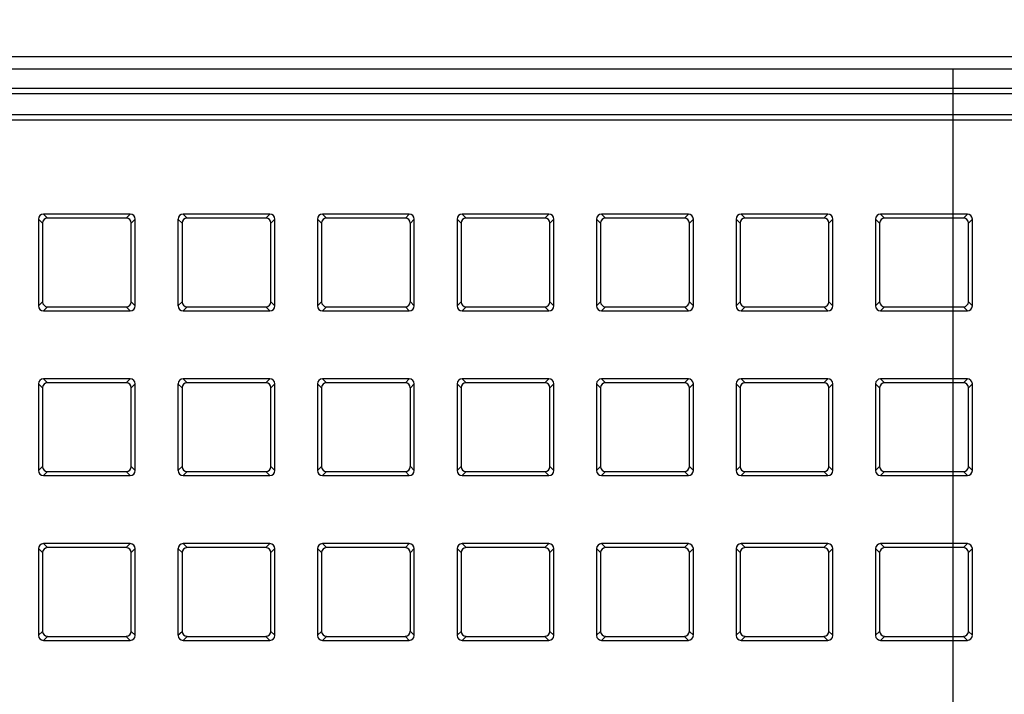
# Model space of a CAD drawing. Units: millimetres. Extents: x 0 to 1189, y 0 to 841.
# Drawn here: x 791 to 804, y 502 to 511 of the extents above; entities that cross this region are included whole.
import ezdxf

# ---------------------------------------------------------------- set-up
doc = ezdxf.new("R2010")
doc.units = ezdxf.units.MM
doc.header["$LTSCALE"] = 65.395
doc.layers.get('0').update_dxf_attribs({"linetype": 'CONTINUOUS'})
doc.layers.add('7_ALL_FEATURES', color=7, linetype='CONTINUOUS')
doc.layers.add('DEF_DRAFT_DIM', color=7, linetype='CONTINUOUS')
doc.styles.get("Standard").update_dxf_attribs({"font": 'txt', "width": 0.8})
doc.dimstyles.new('DIMSTYLE_1', dxfattribs={"dimtxt": 4.5, "dimasz": 0.1875, "dimexe": 0.125, "dimexo": 0.0625, "dimgap": 2.25, "dimtad": 0, "dimtih": 1, "dimtoh": 1, "dimdsep": 46, "dimtxsty": 'Standard', "dimblk": 'CLOSED', "dimblk1": 'CLOSED', "dimblk2": 'CLOSED', "dimcen": 0.09, "dimadec": 0, "dimazin": 0, "dimtfac": 1, "dimtofl": 0, "dimtmove": 0, "dimatfit": 3, "dimldrblk": 'CLOSED', "dimfxl": 1, "dimtolj": 1, "dimarcsym": 0})

# ---------------------------------------------------------------- blocks, each defined once
blk = doc.blocks.new('_CLOSED')
at = {"color": 0, "linetype": 'ByBlock'}
for p, q in [((0, 0), (-1, 0.167)), ((-1, 0.167), (-1, -0.167)), ((-1, -0.167), (0, 0)), ((-1, 0), (0, 0))]:
    blk.add_line(p, q, dxfattribs=at)
blk = doc.blocks.new('*D12')
at = {"layer": 'DEF_DRAFT_DIM', "color": 7, "linetype": 'Continuous', "transparency": 16777216}
for p, q in [((706.618, 573.599), (706.618, 575.974)), ((871.083, 573.599), (871.083, 575.974)), ((706.618, 575.849), (777.601, 575.849)), ((871.083, 575.849), (800.101, 575.849)), ((706.618, 535.565), (706.618, 573.599)), ((871.083, 451.975), (871.083, 573.599))]:
    blk.add_line(p, q, dxfattribs=at)
at = {"layer": 'DEF_DRAFT_DIM', "color": 7, "linetype": 'Continuous', "transparency": 16777216, "xscale": 0.1875, "yscale": 0.1875, "zscale": 0.1875, "rotation": 180}
blk.add_blockref('_CLOSED', (706.618, 575.849), dxfattribs=at)
at = {"layer": 'DEF_DRAFT_DIM', "color": 7, "linetype": 'Continuous', "transparency": 16777216, "xscale": 0.1875, "yscale": 0.1875, "zscale": 0.1875}
blk.add_blockref('_CLOSED', (871.083, 575.849), dxfattribs=at)
at = {"layer": 'DEF_DRAFT_DIM', "color": 7, "linetype": 'Continuous', "transparency": 16777216, "insert": (788.851, 578.099), "char_height": 4.5, "width": 18, "attachment_point": 2, "line_spacing_factor": 0.9}
blk.add_mtext('469.9', dxfattribs=at)
blk = doc.blocks.new('*D15')
at = {"layer": 'DEF_DRAFT_DIM', "color": 7, "linetype": 'Continuous', "transparency": 16777216}
for p, q in [((688.812, 532.167), (679.687, 532.167)), ((679.812, 532.167), (679.812, 496.54)), ((704.608, 532.167), (688.812, 532.167)), ((679.812, 451.912), (679.812, 487.54)), ((688.812, 451.912), (679.687, 451.912)), ((871.021, 451.912), (688.812, 451.912))]:
    blk.add_line(p, q, dxfattribs=at)
at = {"layer": 'DEF_DRAFT_DIM', "color": 7, "linetype": 'Continuous', "transparency": 16777216, "xscale": 0.1875, "yscale": 0.1875, "zscale": 0.1875}
for p, rotation in [((679.812, 532.167), 90), ((679.812, 451.912), 270)]:
    blk.add_blockref('_CLOSED', p, dxfattribs=dict(at, rotation=rotation))
at = {"layer": 'DEF_DRAFT_DIM', "color": 7, "linetype": 'Continuous', "transparency": 16777216, "insert": (679.812, 494.29), "char_height": 4.5, "width": 18, "attachment_point": 2, "line_spacing_factor": 0.9}
blk.add_mtext('229.3', dxfattribs=at)
blk = doc.blocks.new('*D25')
at = {"layer": 'DEF_DRAFT_DIM', "color": 7, "linetype": 'Continuous', "transparency": 16777216}
for p, q in [((785.335, 551.387), (785.335, 553.762)), ((1061.835, 551.387), (1061.835, 553.762)), ((785.335, 553.637), (915.935, 553.637)), ((1061.835, 553.637), (931.235, 553.637)), ((785.335, 508.254), (785.335, 551.387)), ((1061.835, 508.254), (1061.835, 551.387))]:
    blk.add_line(p, q, dxfattribs=at)
at = {"layer": 'DEF_DRAFT_DIM', "color": 7, "linetype": 'Continuous', "transparency": 16777216, "xscale": 0.1875, "yscale": 0.1875, "zscale": 0.1875, "rotation": 180}
blk.add_blockref('_CLOSED', (785.335, 553.637), dxfattribs=at)
at = {"layer": 'DEF_DRAFT_DIM', "color": 7, "linetype": 'Continuous', "transparency": 16777216, "xscale": 0.1875, "yscale": 0.1875, "zscale": 0.1875}
blk.add_blockref('_CLOSED', (1061.835, 553.637), dxfattribs=at)
at = {"layer": 'DEF_DRAFT_DIM', "color": 7, "linetype": 'Continuous', "transparency": 16777216, "insert": (923.585, 555.887), "char_height": 4.5, "width": 10.8, "attachment_point": 2, "line_spacing_factor": 0.9}
blk.add_mtext('790', dxfattribs=at)

msp = doc.modelspace()

# ---------------------------------------------------------------- linework, layer by layer
at = {"layer": '7_ALL_FEATURES', "color": 7, "linetype": 'Continuous'}
for p, q in [((785.333, 510.494), (1061.833, 510.494)), ((1061.833, 510.319), (785.333, 510.319)), ((803.673, 497.307), (803.673, 510.319)), ((785.333, 510.056), (1061.833, 510.056)), ((785.333, 509.982), (1061.833, 509.982)), ((785.333, 509.693), (1061.833, 509.693)), ((785.333, 509.619), (1061.833, 509.619)), ((791.054, 508.247), (791.054, 507.05)), ((791.054, 508.247), (791.11, 508.192)), ((792.321, 508.316), (791.124, 508.316)), ((791.124, 508.316), (791.179, 508.261)), ((792.266, 508.261), (791.179, 508.261)), ((792.321, 508.316), (792.266, 508.261)), ((792.39, 508.247), (792.335, 508.192)), ((792.39, 507.05), (792.39, 508.247)), ((792.979, 508.247), (792.979, 507.05)), ((792.979, 508.247), (793.035, 508.192)), ((794.246, 508.316), (793.049, 508.316)), ((793.049, 508.316), (793.104, 508.261)), ((794.191, 508.261), (793.104, 508.261)), ((794.246, 508.316), (794.191, 508.261)), ((794.315, 508.247), (794.26, 508.192)), ((794.315, 507.05), (794.315, 508.247)), ((794.904, 508.247), (794.904, 507.05)), ((794.904, 508.247), (794.96, 508.192)), ((796.171, 508.316), (794.974, 508.316)), ((794.974, 508.316), (795.029, 508.261)), ((796.116, 508.261), (795.029, 508.261)), ((796.171, 508.316), (796.116, 508.261)), ((796.24, 508.247), (796.185, 508.192)), ((796.24, 507.05), (796.24, 508.247)), ((796.829, 508.247), (796.829, 507.05)), ((796.829, 508.247), (796.885, 508.192)), ((798.096, 508.316), (796.899, 508.316)), ((796.899, 508.316), (796.954, 508.261)), ((798.041, 508.261), (796.954, 508.261)), ((798.096, 508.316), (798.041, 508.261)), ((798.165, 508.247), (798.11, 508.192)), ((798.165, 507.05), (798.165, 508.247)), ((798.754, 508.247), (798.754, 507.05)), ((798.754, 508.247), (798.81, 508.192)), ((800.021, 508.316), (798.824, 508.316)), ((798.824, 508.316), (798.879, 508.261)), ((799.966, 508.261), (798.879, 508.261)), ((800.021, 508.316), (799.966, 508.261)), ((800.09, 508.247), (800.035, 508.192)), ((800.09, 507.05), (800.09, 508.247)), ((800.679, 508.247), (800.679, 507.05)), ((800.679, 508.247), (800.735, 508.192)), ((801.946, 508.316), (800.749, 508.316)), ((800.749, 508.316), (800.804, 508.261)), ((801.891, 508.261), (800.804, 508.261)), ((801.946, 508.316), (801.891, 508.261)), ((802.015, 508.247), (801.96, 508.192)), ((802.015, 507.05), (802.015, 508.247)), ((802.604, 508.247), (802.604, 507.05)), ((802.604, 508.247), (802.66, 508.192)), ((803.871, 508.316), (802.674, 508.316)), ((802.674, 508.316), (802.729, 508.261)), ((803.816, 508.261), (802.729, 508.261)), ((803.871, 508.316), (803.816, 508.261)), ((803.94, 508.247), (803.885, 508.192)), ((803.94, 507.05), (803.94, 508.247)), ((791.11, 508.192), (791.11, 507.105)), ((792.335, 507.105), (792.335, 508.192)), ((793.035, 508.192), (793.035, 507.105)), ((794.26, 507.105), (794.26, 508.192)), ((794.96, 508.192), (794.96, 507.105)), ((796.185, 507.105), (796.185, 508.192)), ((796.885, 508.192), (796.885, 507.105)), ((798.11, 507.105), (798.11, 508.192)), ((798.81, 508.192), (798.81, 507.105)), ((800.035, 507.105), (800.035, 508.192)), ((800.735, 508.192), (800.735, 507.105)), ((801.96, 507.105), (801.96, 508.192)), ((802.66, 508.192), (802.66, 507.105)), ((803.885, 507.105), (803.885, 508.192)), ((791.054, 507.05), (791.11, 507.105)), ((791.124, 506.98), (791.179, 507.036)), ((791.179, 507.036), (792.266, 507.036)), ((792.321, 506.98), (792.266, 507.036)), ((792.39, 507.05), (792.335, 507.105)), ((792.979, 507.05), (793.035, 507.105)), ((793.049, 506.98), (793.104, 507.036)), ((793.104, 507.036), (794.191, 507.036)), ((794.246, 506.98), (794.191, 507.036)), ((794.315, 507.05), (794.26, 507.105)), ((794.904, 507.05), (794.96, 507.105)), ((794.974, 506.98), (795.029, 507.036)), ((795.029, 507.036), (796.116, 507.036)), ((796.171, 506.98), (796.116, 507.036)), ((796.24, 507.05), (796.185, 507.105)), ((796.829, 507.05), (796.885, 507.105)), ((796.899, 506.98), (796.954, 507.036)), ((796.954, 507.036), (798.041, 507.036)), ((798.096, 506.98), (798.041, 507.036)), ((798.165, 507.05), (798.11, 507.105)), ((798.754, 507.05), (798.81, 507.105)), ((798.824, 506.98), (798.879, 507.036)), ((798.879, 507.036), (799.966, 507.036)), ((800.021, 506.98), (799.966, 507.036)), ((800.09, 507.05), (800.035, 507.105)), ((800.679, 507.05), (800.735, 507.105)), ((800.749, 506.98), (800.804, 507.036)), ((800.804, 507.036), (801.891, 507.036)), ((801.946, 506.98), (801.891, 507.036)), ((802.015, 507.05), (801.96, 507.105)), ((802.604, 507.05), (802.66, 507.105)), ((802.674, 506.98), (802.729, 507.036)), ((802.729, 507.036), (803.816, 507.036)), ((803.871, 506.98), (803.816, 507.036)), ((803.94, 507.05), (803.885, 507.105)), ((791.124, 506.98), (792.321, 506.98)), ((793.049, 506.98), (794.246, 506.98)), ((794.974, 506.98), (796.171, 506.98)), ((796.899, 506.98), (798.096, 506.98)), ((798.824, 506.98), (800.021, 506.98)), ((800.749, 506.98), (801.946, 506.98)), ((802.674, 506.98), (803.871, 506.98)), ((791.054, 505.972), (791.054, 504.775)), ((791.054, 505.972), (791.11, 505.917)), ((792.321, 506.041), (791.124, 506.041)), ((791.124, 506.041), (791.179, 505.986)), ((792.266, 505.986), (791.179, 505.986)), ((792.321, 506.041), (792.266, 505.986)), ((792.39, 505.972), (792.335, 505.917)), ((792.39, 504.775), (792.39, 505.972)), ((792.979, 505.972), (792.979, 504.775)), ((792.979, 505.972), (793.035, 505.917)), ((794.246, 506.041), (793.049, 506.041)), ((793.049, 506.041), (793.104, 505.986)), ((794.191, 505.986), (793.104, 505.986)), ((794.246, 506.041), (794.191, 505.986)), ((794.315, 505.972), (794.26, 505.917)), ((794.315, 504.775), (794.315, 505.972)), ((794.904, 505.972), (794.904, 504.775)), ((794.904, 505.972), (794.96, 505.917)), ((796.171, 506.041), (794.974, 506.041)), ((794.974, 506.041), (795.029, 505.986)), ((796.116, 505.986), (795.029, 505.986)), ((796.171, 506.041), (796.116, 505.986)), ((796.24, 505.972), (796.185, 505.917)), ((796.24, 504.775), (796.24, 505.972)), ((796.829, 505.972), (796.829, 504.775)), ((796.829, 505.972), (796.885, 505.917)), ((798.096, 506.041), (796.899, 506.041)), ((796.899, 506.041), (796.954, 505.986)), ((798.041, 505.986), (796.954, 505.986)), ((798.096, 506.041), (798.041, 505.986)), ((798.165, 505.972), (798.11, 505.917)), ((798.165, 504.775), (798.165, 505.972)), ((798.754, 505.972), (798.754, 504.775)), ((798.754, 505.972), (798.81, 505.917)), ((800.021, 506.041), (798.824, 506.041)), ((798.824, 506.041), (798.879, 505.986)), ((799.966, 505.986), (798.879, 505.986)), ((800.021, 506.041), (799.966, 505.986)), ((800.09, 505.972), (800.035, 505.917)), ((800.09, 504.775), (800.09, 505.972)), ((800.679, 505.972), (800.679, 504.775)), ((800.679, 505.972), (800.735, 505.917)), ((801.946, 506.041), (800.749, 506.041)), ((800.749, 506.041), (800.804, 505.986)), ((801.891, 505.986), (800.804, 505.986)), ((801.946, 506.041), (801.891, 505.986)), ((802.015, 505.972), (801.96, 505.917)), ((802.015, 504.775), (802.015, 505.972)), ((802.604, 505.972), (802.604, 504.775)), ((802.604, 505.972), (802.66, 505.917)), ((803.871, 506.041), (802.674, 506.041)), ((802.674, 506.041), (802.729, 505.986)), ((803.816, 505.986), (802.729, 505.986)), ((803.871, 506.041), (803.816, 505.986)), ((803.94, 505.972), (803.885, 505.917)), ((803.94, 504.775), (803.94, 505.972)), ((791.11, 505.917), (791.11, 504.83)), ((792.335, 504.83), (792.335, 505.917)), ((793.035, 505.917), (793.035, 504.83)), ((794.26, 504.83), (794.26, 505.917)), ((794.96, 505.917), (794.96, 504.83)), ((796.185, 504.83), (796.185, 505.917)), ((796.885, 505.917), (796.885, 504.83)), ((798.11, 504.83), (798.11, 505.917)), ((798.81, 505.917), (798.81, 504.83)), ((800.035, 504.83), (800.035, 505.917)), ((800.735, 505.917), (800.735, 504.83)), ((801.96, 504.83), (801.96, 505.917)), ((802.66, 505.917), (802.66, 504.83)), ((803.885, 504.83), (803.885, 505.917)), ((791.054, 504.775), (791.11, 504.83)), ((791.124, 504.705), (791.179, 504.761)), ((791.124, 504.705), (792.321, 504.705)), ((791.179, 504.761), (792.266, 504.761)), ((792.321, 504.705), (792.266, 504.761)), ((792.39, 504.775), (792.335, 504.83)), ((792.979, 504.775), (793.035, 504.83)), ((793.049, 504.705), (793.104, 504.761)), ((793.049, 504.705), (794.246, 504.705)), ((793.104, 504.761), (794.191, 504.761)), ((794.246, 504.705), (794.191, 504.761)), ((794.315, 504.775), (794.26, 504.83)), ((794.904, 504.775), (794.96, 504.83)), ((794.974, 504.705), (795.029, 504.761)), ((794.974, 504.705), (796.171, 504.705)), ((795.029, 504.761), (796.116, 504.761)), ((796.171, 504.705), (796.116, 504.761)), ((796.24, 504.775), (796.185, 504.83)), ((796.829, 504.775), (796.885, 504.83)), ((796.899, 504.705), (796.954, 504.761)), ((796.899, 504.705), (798.096, 504.705)), ((796.954, 504.761), (798.041, 504.761)), ((798.096, 504.705), (798.041, 504.761)), ((798.165, 504.775), (798.11, 504.83)), ((798.754, 504.775), (798.81, 504.83)), ((798.824, 504.705), (798.879, 504.761)), ((798.824, 504.705), (800.021, 504.705)), ((798.879, 504.761), (799.966, 504.761)), ((800.021, 504.705), (799.966, 504.761)), ((800.09, 504.775), (800.035, 504.83)), ((800.679, 504.775), (800.735, 504.83)), ((800.749, 504.705), (800.804, 504.761)), ((800.749, 504.705), (801.946, 504.705)), ((800.804, 504.761), (801.891, 504.761)), ((801.946, 504.705), (801.891, 504.761)), ((802.015, 504.775), (801.96, 504.83)), ((802.604, 504.775), (802.66, 504.83)), ((802.674, 504.705), (802.729, 504.761)), ((802.674, 504.705), (803.871, 504.705)), ((802.729, 504.761), (803.816, 504.761)), ((803.871, 504.705), (803.816, 504.761)), ((803.94, 504.775), (803.885, 504.83)), ((792.321, 503.766), (791.124, 503.766)), ((791.124, 503.766), (791.179, 503.711)), ((792.321, 503.766), (792.266, 503.711)), ((794.246, 503.766), (793.049, 503.766)), ((793.049, 503.766), (793.104, 503.711)), ((794.246, 503.766), (794.191, 503.711)), ((796.171, 503.766), (794.974, 503.766)), ((794.974, 503.766), (795.029, 503.711)), ((796.171, 503.766), (796.116, 503.711)), ((798.096, 503.766), (796.899, 503.766)), ((796.899, 503.766), (796.954, 503.711)), ((798.096, 503.766), (798.041, 503.711)), ((800.021, 503.766), (798.824, 503.766)), ((798.824, 503.766), (798.879, 503.711)), ((800.021, 503.766), (799.966, 503.711)), ((801.946, 503.766), (800.749, 503.766)), ((800.749, 503.766), (800.804, 503.711)), ((801.946, 503.766), (801.891, 503.711)), ((803.871, 503.766), (802.674, 503.766)), ((802.674, 503.766), (802.729, 503.711)), ((803.871, 503.766), (803.816, 503.711)), ((791.054, 503.697), (791.054, 502.5)), ((791.054, 503.697), (791.11, 503.642)), ((791.11, 503.642), (791.11, 502.555)), ((792.266, 503.711), (791.179, 503.711)), ((792.39, 503.697), (792.335, 503.642)), ((792.335, 502.555), (792.335, 503.642)), ((792.39, 502.5), (792.39, 503.697)), ((792.979, 503.697), (792.979, 502.5)), ((792.979, 503.697), (793.035, 503.642)), ((793.035, 503.642), (793.035, 502.555)), ((794.191, 503.711), (793.104, 503.711)), ((794.315, 503.697), (794.26, 503.642)), ((794.26, 502.555), (794.26, 503.642)), ((794.315, 502.5), (794.315, 503.697)), ((794.904, 503.697), (794.904, 502.5)), ((794.904, 503.697), (794.96, 503.642)), ((794.96, 503.642), (794.96, 502.555)), ((796.116, 503.711), (795.029, 503.711)), ((796.24, 503.697), (796.185, 503.642)), ((796.185, 502.555), (796.185, 503.642)), ((796.24, 502.5), (796.24, 503.697)), ((796.829, 503.697), (796.829, 502.5)), ((796.829, 503.697), (796.885, 503.642)), ((796.885, 503.642), (796.885, 502.555)), ((798.041, 503.711), (796.954, 503.711)), ((798.165, 503.697), (798.11, 503.642)), ((798.11, 502.555), (798.11, 503.642)), ((798.165, 502.5), (798.165, 503.697)), ((798.754, 503.697), (798.754, 502.5)), ((798.754, 503.697), (798.81, 503.642)), ((798.81, 503.642), (798.81, 502.555)), ((799.966, 503.711), (798.879, 503.711)), ((800.09, 503.697), (800.035, 503.642)), ((800.035, 502.555), (800.035, 503.642)), ((800.09, 502.5), (800.09, 503.697)), ((800.679, 503.697), (800.679, 502.5)), ((800.679, 503.697), (800.735, 503.642)), ((800.735, 503.642), (800.735, 502.555)), ((801.891, 503.711), (800.804, 503.711)), ((802.015, 503.697), (801.96, 503.642)), ((801.96, 502.555), (801.96, 503.642)), ((802.015, 502.5), (802.015, 503.697)), ((802.604, 503.697), (802.604, 502.5)), ((802.604, 503.697), (802.66, 503.642)), ((802.66, 503.642), (802.66, 502.555)), ((803.816, 503.711), (802.729, 503.711)), ((803.94, 503.697), (803.885, 503.642)), ((803.885, 502.555), (803.885, 503.642)), ((803.94, 502.5), (803.94, 503.697)), ((791.054, 502.5), (791.11, 502.555)), ((792.39, 502.5), (792.335, 502.555)), ((792.979, 502.5), (793.035, 502.555)), ((794.315, 502.5), (794.26, 502.555)), ((794.904, 502.5), (794.96, 502.555)), ((796.24, 502.5), (796.185, 502.555)), ((796.829, 502.5), (796.885, 502.555)), ((798.165, 502.5), (798.11, 502.555)), ((798.754, 502.5), (798.81, 502.555)), ((800.09, 502.5), (800.035, 502.555)), ((800.679, 502.5), (800.735, 502.555)), ((802.015, 502.5), (801.96, 502.555)), ((802.604, 502.5), (802.66, 502.555)), ((803.94, 502.5), (803.885, 502.555)), ((791.124, 502.43), (791.179, 502.486)), ((791.124, 502.43), (792.321, 502.43)), ((791.179, 502.486), (792.266, 502.486)), ((792.321, 502.43), (792.266, 502.486)), ((793.049, 502.43), (793.104, 502.486)), ((793.049, 502.43), (794.246, 502.43)), ((793.104, 502.486), (794.191, 502.486)), ((794.246, 502.43), (794.191, 502.486)), ((794.974, 502.43), (795.029, 502.486)), ((794.974, 502.43), (796.171, 502.43)), ((795.029, 502.486), (796.116, 502.486)), ((796.171, 502.43), (796.116, 502.486)), ((796.899, 502.43), (796.954, 502.486)), ((796.899, 502.43), (798.096, 502.43)), ((796.954, 502.486), (798.041, 502.486)), ((798.096, 502.43), (798.041, 502.486)), ((798.824, 502.43), (798.879, 502.486)), ((798.824, 502.43), (800.021, 502.43)), ((798.879, 502.486), (799.966, 502.486)), ((800.021, 502.43), (799.966, 502.486)), ((800.749, 502.43), (800.804, 502.486)), ((800.749, 502.43), (801.946, 502.43)), ((800.804, 502.486), (801.891, 502.486)), ((801.946, 502.43), (801.891, 502.486)), ((802.674, 502.43), (802.729, 502.486)), ((802.674, 502.43), (803.871, 502.43)), ((802.729, 502.486), (803.816, 502.486)), ((803.871, 502.43), (803.816, 502.486))]:
    msp.add_line(p, q, dxfattribs=at)
for centre, major_axis, start_param, end_param in [((791.125, 508.245), (0.0507, -0.0507), 2.368432, 3.914754), ((791.181, 508.19), (0.0507, -0.0507), 2.368432, 3.914754), ((792.264, 508.19), (-0.0507, -0.0507), 2.368432, 3.914754), ((792.319, 508.245), (0.0507, 0.0507), -0.773161, 0.773161), ((793.05, 508.245), (0.0507, -0.0507), 2.368432, 3.914754), ((793.106, 508.19), (0.0507, -0.0507), 2.368432, 3.914754), ((794.189, 508.19), (-0.0507, -0.0507), 2.368432, 3.914754), ((794.244, 508.245), (0.0507, 0.0507), -0.773161, 0.773161), ((794.975, 508.245), (0.0507, -0.0507), 2.368432, 3.914754), ((795.031, 508.19), (0.0507, -0.0507), 2.368432, 3.914754), ((796.114, 508.19), (-0.0507, -0.0507), 2.368432, 3.914754), ((796.169, 508.245), (0.0507, 0.0507), -0.773161, 0.773161), ((796.9, 508.245), (0.0507, -0.0507), 2.368432, 3.914754), ((796.956, 508.19), (0.0507, -0.0507), 2.368432, 3.914754), ((798.039, 508.19), (-0.0507, -0.0507), 2.368432, 3.914754), ((798.094, 508.245), (0.0507, 0.0507), -0.773161, 0.773161), ((798.825, 508.245), (0.0507, -0.0507), 2.368432, 3.914754), ((798.881, 508.19), (0.0507, -0.0507), 2.368432, 3.914754), ((799.964, 508.19), (-0.0507, -0.0507), 2.368432, 3.914754), ((800.019, 508.245), (0.0507, 0.0507), -0.773161, 0.773161), ((800.75, 508.245), (0.0507, -0.0507), 2.368432, 3.914754), ((800.806, 508.19), (0.0507, -0.0507), 2.368432, 3.914754), ((801.889, 508.19), (-0.0507, -0.0507), 2.368432, 3.914754), ((801.944, 508.245), (0.0507, 0.0507), -0.773161, 0.773161), ((802.675, 508.245), (0.0507, -0.0507), 2.368432, 3.914754), ((802.731, 508.19), (0.0507, -0.0507), 2.368432, 3.914754), ((803.814, 508.19), (-0.0507, -0.0507), 2.368432, 3.914754), ((803.869, 508.245), (0.0507, 0.0507), -0.773161, 0.773161), ((791.125, 507.051), (0.0507, 0.0507), -3.914754, -2.368432), ((791.181, 507.107), (0.0507, 0.0507), 2.368432, 3.914754), ((792.264, 507.107), (-0.0507, 0.0507), 2.368432, 3.914754), ((792.319, 507.051), (0.0507, -0.0507), -0.773161, 0.773161), ((793.05, 507.051), (0.0507, 0.0507), -3.914754, -2.368432), ((793.106, 507.107), (0.0507, 0.0507), 2.368432, 3.914754), ((794.189, 507.107), (-0.0507, 0.0507), 2.368432, 3.914754), ((794.244, 507.051), (0.0507, -0.0507), -0.773161, 0.773161), ((794.975, 507.051), (0.0507, 0.0507), -3.914754, -2.368432), ((795.031, 507.107), (0.0507, 0.0507), 2.368432, 3.914754), ((796.114, 507.107), (-0.0507, 0.0507), 2.368432, 3.914754), ((796.169, 507.051), (0.0507, -0.0507), -0.773161, 0.773161), ((796.9, 507.051), (0.0507, 0.0507), -3.914754, -2.368432), ((796.956, 507.107), (0.0507, 0.0507), 2.368432, 3.914754), ((798.039, 507.107), (-0.0507, 0.0507), 2.368432, 3.914754), ((798.094, 507.051), (0.0507, -0.0507), -0.773161, 0.773161), ((798.825, 507.051), (0.0507, 0.0507), -3.914754, -2.368432), ((798.881, 507.107), (0.0507, 0.0507), 2.368432, 3.914754), ((799.964, 507.107), (-0.0507, 0.0507), 2.368432, 3.914754), ((800.019, 507.051), (0.0507, -0.0507), -0.773161, 0.773161), ((800.75, 507.051), (0.0507, 0.0507), -3.914754, -2.368432), ((800.806, 507.107), (0.0507, 0.0507), 2.368432, 3.914754), ((801.889, 507.107), (-0.0507, 0.0507), 2.368432, 3.914754), ((801.944, 507.051), (0.0507, -0.0507), -0.773161, 0.773161), ((802.675, 507.051), (0.0507, 0.0507), -3.914754, -2.368432), ((802.731, 507.107), (0.0507, 0.0507), 2.368432, 3.914754), ((803.814, 507.107), (-0.0507, 0.0507), 2.368432, 3.914754), ((803.869, 507.051), (0.0507, -0.0507), -0.773161, 0.773161), ((791.125, 505.97), (0.0507, -0.0507), 2.368432, 3.914754), ((791.181, 505.915), (0.0507, -0.0507), 2.368432, 3.914754), ((792.264, 505.915), (-0.0507, -0.0507), 2.368432, 3.914754), ((792.319, 505.97), (0.0507, 0.0507), -0.773161, 0.773161), ((793.05, 505.97), (0.0507, -0.0507), 2.368432, 3.914754), ((793.106, 505.915), (0.0507, -0.0507), 2.368432, 3.914754), ((794.189, 505.915), (-0.0507, -0.0507), 2.368432, 3.914754), ((794.244, 505.97), (0.0507, 0.0507), -0.773161, 0.773161), ((794.975, 505.97), (0.0507, -0.0507), 2.368432, 3.914754), ((795.031, 505.915), (0.0507, -0.0507), 2.368432, 3.914754), ((796.114, 505.915), (-0.0507, -0.0507), 2.368432, 3.914754), ((796.169, 505.97), (0.0507, 0.0507), -0.773161, 0.773161), ((796.9, 505.97), (0.0507, -0.0507), 2.368432, 3.914754), ((796.956, 505.915), (0.0507, -0.0507), 2.368432, 3.914754), ((798.039, 505.915), (-0.0507, -0.0507), 2.368432, 3.914754), ((798.094, 505.97), (0.0507, 0.0507), -0.773161, 0.773161), ((798.825, 505.97), (0.0507, -0.0507), 2.368432, 3.914754), ((798.881, 505.915), (0.0507, -0.0507), 2.368432, 3.914754), ((799.964, 505.915), (-0.0507, -0.0507), 2.368432, 3.914754), ((800.019, 505.97), (0.0507, 0.0507), -0.773161, 0.773161), ((800.75, 505.97), (0.0507, -0.0507), 2.368432, 3.914754), ((800.806, 505.915), (0.0507, -0.0507), 2.368432, 3.914754), ((801.889, 505.915), (-0.0507, -0.0507), 2.368432, 3.914754), ((801.944, 505.97), (0.0507, 0.0507), -0.773161, 0.773161), ((802.675, 505.97), (0.0507, -0.0507), 2.368432, 3.914754), ((802.731, 505.915), (0.0507, -0.0507), 2.368432, 3.914754), ((803.814, 505.915), (-0.0507, -0.0507), 2.368432, 3.914754), ((803.869, 505.97), (0.0507, 0.0507), -0.773161, 0.773161), ((791.125, 504.776), (0.0507, 0.0507), -3.914754, -2.368432), ((791.181, 504.832), (0.0507, 0.0507), 2.368432, 3.914754), ((792.264, 504.832), (-0.0507, 0.0507), 2.368432, 3.914754), ((792.319, 504.776), (0.0507, -0.0507), -0.773161, 0.773161), ((793.05, 504.776), (0.0507, 0.0507), -3.914754, -2.368432), ((793.106, 504.832), (0.0507, 0.0507), 2.368432, 3.914754), ((794.189, 504.832), (-0.0507, 0.0507), 2.368432, 3.914754), ((794.244, 504.776), (0.0507, -0.0507), -0.773161, 0.773161), ((794.975, 504.776), (0.0507, 0.0507), -3.914754, -2.368432), ((795.031, 504.832), (0.0507, 0.0507), 2.368432, 3.914754), ((796.114, 504.832), (-0.0507, 0.0507), 2.368432, 3.914754), ((796.169, 504.776), (0.0507, -0.0507), -0.773161, 0.773161), ((796.9, 504.776), (0.0507, 0.0507), -3.914754, -2.368432), ((796.956, 504.832), (0.0507, 0.0507), 2.368432, 3.914754), ((798.039, 504.832), (-0.0507, 0.0507), 2.368432, 3.914754), ((798.094, 504.776), (0.0507, -0.0507), -0.773161, 0.773161), ((798.825, 504.776), (0.0507, 0.0507), -3.914754, -2.368432), ((798.881, 504.832), (0.0507, 0.0507), 2.368432, 3.914754), ((799.964, 504.832), (-0.0507, 0.0507), 2.368432, 3.914754), ((800.019, 504.776), (0.0507, -0.0507), -0.773161, 0.773161), ((800.75, 504.776), (0.0507, 0.0507), -3.914754, -2.368432), ((800.806, 504.832), (0.0507, 0.0507), 2.368432, 3.914754), ((801.889, 504.832), (-0.0507, 0.0507), 2.368432, 3.914754), ((801.944, 504.776), (0.0507, -0.0507), -0.773161, 0.773161), ((802.675, 504.776), (0.0507, 0.0507), -3.914754, -2.368432), ((802.731, 504.832), (0.0507, 0.0507), 2.368432, 3.914754), ((803.814, 504.832), (-0.0507, 0.0507), 2.368432, 3.914754), ((803.869, 504.776), (0.0507, -0.0507), -0.773161, 0.773161), ((791.125, 503.695), (0.0507, -0.0507), 2.368432, 3.914754), ((792.319, 503.695), (0.0507, 0.0507), -0.773161, 0.773161), ((793.05, 503.695), (0.0507, -0.0507), 2.368432, 3.914754), ((794.244, 503.695), (0.0507, 0.0507), -0.773161, 0.773161), ((794.975, 503.695), (0.0507, -0.0507), 2.368432, 3.914754), ((796.169, 503.695), (0.0507, 0.0507), -0.773161, 0.773161), ((796.9, 503.695), (0.0507, -0.0507), 2.368432, 3.914754), ((798.094, 503.695), (0.0507, 0.0507), -0.773161, 0.773161), ((798.825, 503.695), (0.0507, -0.0507), 2.368432, 3.914754), ((800.019, 503.695), (0.0507, 0.0507), -0.773161, 0.773161), ((800.75, 503.695), (0.0507, -0.0507), 2.368432, 3.914754), ((801.944, 503.695), (0.0507, 0.0507), -0.773161, 0.773161), ((802.675, 503.695), (0.0507, -0.0507), 2.368432, 3.914754), ((803.869, 503.695), (0.0507, 0.0507), -0.773161, 0.773161), ((791.181, 503.64), (0.0507, -0.0507), 2.368432, 3.914754), ((792.264, 503.64), (-0.0507, -0.0507), 2.368432, 3.914754), ((793.106, 503.64), (0.0507, -0.0507), 2.368432, 3.914754), ((794.189, 503.64), (-0.0507, -0.0507), 2.368432, 3.914754), ((795.031, 503.64), (0.0507, -0.0507), 2.368432, 3.914754), ((796.114, 503.64), (-0.0507, -0.0507), 2.368432, 3.914754), ((796.956, 503.64), (0.0507, -0.0507), 2.368432, 3.914754), ((798.039, 503.64), (-0.0507, -0.0507), 2.368432, 3.914754), ((798.881, 503.64), (0.0507, -0.0507), 2.368432, 3.914754), ((799.964, 503.64), (-0.0507, -0.0507), 2.368432, 3.914754), ((800.806, 503.64), (0.0507, -0.0507), 2.368432, 3.914754), ((801.889, 503.64), (-0.0507, -0.0507), 2.368432, 3.914754), ((802.731, 503.64), (0.0507, -0.0507), 2.368432, 3.914754), ((803.814, 503.64), (-0.0507, -0.0507), 2.368432, 3.914754), ((791.181, 502.557), (0.0507, 0.0507), 2.368432, 3.914754), ((792.264, 502.557), (-0.0507, 0.0507), 2.368432, 3.914754), ((793.106, 502.557), (0.0507, 0.0507), 2.368432, 3.914754), ((794.189, 502.557), (-0.0507, 0.0507), 2.368432, 3.914754), ((795.031, 502.557), (0.0507, 0.0507), 2.368432, 3.914754), ((796.114, 502.557), (-0.0507, 0.0507), 2.368432, 3.914754), ((796.956, 502.557), (0.0507, 0.0507), 2.368432, 3.914754), ((798.039, 502.557), (-0.0507, 0.0507), 2.368432, 3.914754), ((798.881, 502.557), (0.0507, 0.0507), 2.368432, 3.914754), ((799.964, 502.557), (-0.0507, 0.0507), 2.368432, 3.914754), ((800.806, 502.557), (0.0507, 0.0507), 2.368432, 3.914754), ((801.889, 502.557), (-0.0507, 0.0507), 2.368432, 3.914754), ((802.731, 502.557), (0.0507, 0.0507), 2.368432, 3.914754), ((803.814, 502.557), (-0.0507, 0.0507), 2.368432, 3.914754), ((791.125, 502.501), (0.0507, 0.0507), -3.914754, -2.368432), ((792.319, 502.501), (0.0507, -0.0507), -0.773161, 0.773161), ((793.05, 502.501), (0.0507, 0.0507), -3.914754, -2.368432), ((794.244, 502.501), (0.0507, -0.0507), -0.773161, 0.773161), ((794.975, 502.501), (0.0507, 0.0507), -3.914754, -2.368432), ((796.169, 502.501), (0.0507, -0.0507), -0.773161, 0.773161), ((796.9, 502.501), (0.0507, 0.0507), -3.914754, -2.368432), ((798.094, 502.501), (0.0507, -0.0507), -0.773161, 0.773161), ((798.825, 502.501), (0.0507, 0.0507), -3.914754, -2.368432), ((800.019, 502.501), (0.0507, -0.0507), -0.773161, 0.773161), ((800.75, 502.501), (0.0507, 0.0507), -3.914754, -2.368432), ((801.944, 502.501), (0.0507, -0.0507), -0.773161, 0.773161), ((802.675, 502.501), (0.0507, 0.0507), -3.914754, -2.368432), ((803.869, 502.501), (0.0507, -0.0507), -0.773161, 0.773161)]:
    msp.add_ellipse(centre, major_axis=major_axis, ratio=0.97582, start_param=start_param, end_param=end_param, dxfattribs=at)

# ---------------------------------------------------------------- dimensions: what is measured, and where the dimension line sits
at = {"layer": 'DEF_DRAFT_DIM', "color": 7, "linetype": 'Continuous'}
for base, p1, p2, text, picture, middle in [((871.083, 575.849), (706.618, 535.502), (871.083, 451.912), '469.9', '*D12', (788.851, 575.849)), ((1061.835, 553.637), (785.335, 508.192), (1061.835, 508.192), '790', '*D25', (923.585, 553.637))]:
    dim = msp.add_linear_dim(base=base, p1=p1, p2=p2, text=text, dimstyle='DIMSTYLE_1', dxfattribs=at)
    dim.commit()
    dim.dimension.update_dxf_attribs({"geometry": picture, "text_midpoint": middle, "dimtype": 160})
dim = msp.add_linear_dim(base=(679.812, 532.167), p1=(871.083, 451.912), p2=(704.671, 532.167), angle=90, text='229.3', dimstyle='DIMSTYLE_1', dxfattribs=at)
dim.commit()
dim.dimension.update_dxf_attribs({"geometry": '*D15', "text_midpoint": (679.924, 492.04), "dimtype": 160})

doc.saveas('drawing.dxf')
